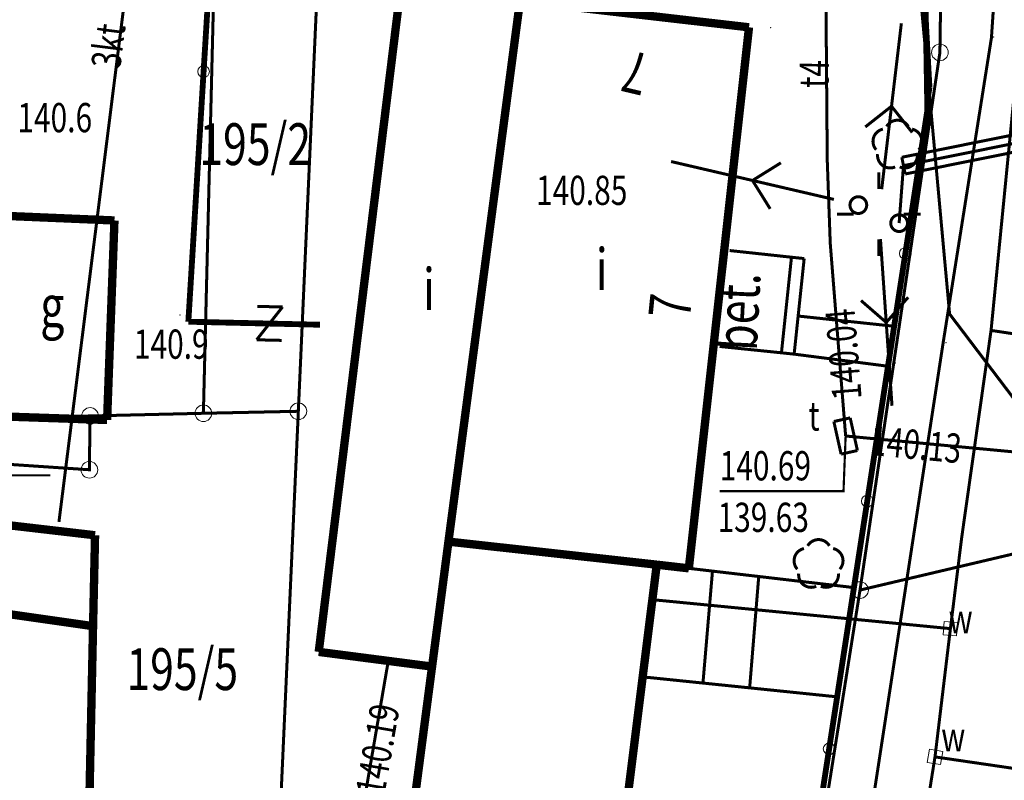
# Model space of a CAD drawing. Extents: x 4552602 to 4554253, y 5914497 to 5915850.
# Drawn here: x 4553412 to 4553442, y 5914743 to 5914766 of the extents above; entities that cross this region are included whole.
import ezdxf
from ezdxf.enums import TextEntityAlignment as Align

# ---------------------------------------------------------------- set-up
doc = ezdxf.new("R2010")
doc.units = 0
doc.header["$MEASUREMENT"] = 0
doc.linetypes.add('210', pattern=[1, 0.5, -0.5])
doc.linetypes.add('901', pattern=[0])
doc.layers.get('0').update_dxf_attribs({"lineweight": 13})
for name, color, linetype, lineweight in [('100DZIALKI_EWMAPA', 252, 'Continuous', 9), ('EADTD', 252, 'Continuous', 9), ('EBPPP', 252, 'Continuous', 9), ('EBTPO', 252, 'Continuous', 9), ('EBUOA', 252, 'Continuous', 9), ('EBUPP', 252, 'Continuous', 9), ('EDTTS', 252, 'Continuous', 9), ('SDROK', 252, 'Continuous', 9), ('SDRPK', 252, 'Continuous', 9), ('SZOPO', 252, 'Continuous', 9), ('SZZPZ', 252, 'Continuous', 9), ('UEEPA', 252, 'Continuous', 9), ('UEEPB', 252, 'Continuous', 9), ('UEEPON', 252, 'Continuous', 9), ('UKKOA', 252, 'Continuous', 9), ('UKKOC', 252, 'Continuous', 9), ('UKKPOR', 252, 'Continuous', 9), ('UTTOA', 252, 'Continuous', 9), ('UTTOC', 252, 'Continuous', 9), ('UTTOO', 252, 'Continuous', 9), ('UTTPA', 252, 'Continuous', 9), ('UTTPO', 252, 'Continuous', 9), ('UWWOA', 252, 'Continuous', 9), ('UWWPA', 252, 'Continuous', 9), ('UWWPO', 252, 'Continuous', 9), ('WWROH-R', 252, 'Continuous', 9)]:
    doc.layers.add(name, color=color, linetype=linetype, lineweight=lineweight)
doc.styles.add('STYL_ARIAL', font='simplex', dxfattribs={"width": 0.75, "oblique": 0.1})

# ---------------------------------------------------------------- blocks, each defined once
blk = doc.blocks.new('507')
at = {"color": 0}
blk.add_lwpolyline([(0.2, 0.2), (0.2, -0.2), (-0.2, -0.2), (-0.2, 0.2)], close=True, dxfattribs=at)
blk = doc.blocks.new('202')
at = {"color": 0}
blk.add_circle((0, 0), 0.25, dxfattribs=at)
blk.add_circle((0, 0), 0.25, dxfattribs=at)

msp = doc.modelspace()

# ---------------------------------------------------------------- linework, layer by layer
at = {"color": 0}
for p in [(4553441.1909, 5914765.0064, 139.9611), (4553441.2624, 5914765.0334, 139.8542), (4553439.7495, 5914755.899, 140.22), (4553439.8306, 5914755.881, 140.066), (4553438.2993, 5914755.2863, 140.4607), (4553438.3202, 5914755.2792, 140.2876)]:
    msp.add_point(p, dxfattribs=at)
at = {"layer": '100DZIALKI_EWMAPA', "const_width": 0.09}
for points in [[(4553439.97, 5914777.65), (4553438.5, 5914767.79), (4553439.19, 5914767.05), (4553439.67, 5914766.02), (4553439.65, 5914764.57), (4553437.26, 5914748.48), (4553448.03, 5914751.02), (4553454.23, 5914750.36), (4553461.12, 5914749.52), (4553467.93, 5914748.87), (4553485, 5914747)], [(4553417.62, 5914753.77), (4553418.03, 5914770.47), (4553404.39, 5914771.74), (4553404.23, 5914761.9), (4553404.1, 5914754.48), (4553411.19, 5914753.62), (4553414.23, 5914753.69), (4553417.62, 5914753.77)], [(4553420.46, 5914753.83), (4553421.19, 5914770.17), (4553418.03, 5914770.47), (4553417.62, 5914753.77), (4553420.46, 5914753.83)], [(4553432.5, 5914718.46), (4553437.26, 5914748.48), (4553439.65, 5914764.57), (4553439.67, 5914766.02), (4553439.19, 5914767.05), (4553438.5, 5914767.79), (4553437.39, 5914768.34), (4553436.45, 5914768.53), (4553434.61, 5914768.75), (4553427.16, 5914769.56), (4553421.19, 5914770.17), (4553420.46, 5914753.83), (4553419.8, 5914739.16), (4553418.93, 5914719.79), (4553432.5, 5914718.46)], [(4553414.21, 5914752.08), (4553414.23, 5914753.69), (4553411.19, 5914753.62), (4553404.1, 5914754.48), (4553404.12, 5914752.76), (4553414.21, 5914752.08)], [(4553419.8, 5914739.16), (4553420.46, 5914753.83), (4553417.62, 5914753.77), (4553414.23, 5914753.69), (4553414.21, 5914752.08), (4553404.12, 5914752.76), (4553404.13, 5914751.31), (4553404.09, 5914742.18), (4553404.13, 5914740.51), (4553419.8, 5914739.16)], [(4553444.42, 5914726.18), (4553445.53, 5914733.16), (4553448.03, 5914751.02), (4553437.26, 5914748.48), (4553432.5, 5914718.46), (4553431.35, 5914711.81), (4553430.19, 5914704.38), (4553429.28, 5914698.53), (4553428.55, 5914692.75), (4553435.17, 5914682.59), (4553439.79, 5914709.27), (4553443.02, 5914716.2), (4553444.42, 5914726.18)]]:
    msp.add_lwpolyline(points, dxfattribs=at)
at = {"layer": '100DZIALKI_EWMAPA'}
for p in [(4553439.65, 5914764.57), (4553439.65, 5914764.57), (4553420.46, 5914753.83), (4553420.46, 5914753.83), (4553420.46, 5914753.83), (4553420.46, 5914753.83), (4553414.23, 5914753.69), (4553414.23, 5914753.69), (4553414.23, 5914753.69), (4553417.62, 5914753.77), (4553417.62, 5914753.77), (4553417.62, 5914753.77), (4553417.62, 5914753.77), (4553414.21, 5914752.08), (4553414.21, 5914752.08), (4553414.21, 5914752.08), (4553437.26, 5914748.48), (4553437.26, 5914748.48), (4553437.26, 5914748.48)]:
    msp.add_point(p, dxfattribs=at)
at = {"layer": 'EBTPO', "const_width": 0.09}
for points in [[(4553432.14, 5914749.13), (4553437.0789, 5914748.5541)], [(4553432.8476, 5914749.0475), (4553432.5626, 5914745.6972)], [(4553434.2309, 5914748.8862), (4553433.9593, 5914745.5537)], [(4553430.7601, 5914745.8825), (4553436.5761, 5914745.2846)]]:
    msp.add_lwpolyline(points, dxfattribs=at)
at = {"layer": 'EBUPP', "const_width": 0.25}
for points in [[(4553421.07, 5914746.63), (4553423.5, 5914766.33)], [(4553427.09, 5914766.11), (4553424.95, 5914749.93)], [(4553424.95, 5914749.93), (4553427.09, 5914766.11)], [(4553427.09, 5914766.11), (4553433.94, 5914765.32)], [(4553433.94, 5914765.32), (4553432.14, 5914749.13)], [(4553414.96, 5914759.54), (4553411.4, 5914759.69)], [(4553414.74, 5914753.57), (4553414.96, 5914759.54)], [(4553411.18, 5914753.69), (4553414.74, 5914753.57)], [(4553404.13, 5914751.31), (4553414.38, 5914750.12)], [(4553414.32, 5914747.4), (4553414.38, 5914750.12)], [(4553421.99, 5914727.33), (4553424.95, 5914749.93)], [(4553424.95, 5914749.93), (4553424.46, 5914746.19)], [(4553424.95, 5914749.93), (4553431.18, 5914749.24)], [(4553431.18, 5914749.24), (4553428.33, 5914726.45)], [(4553432.14, 5914749.13), (4553431.18, 5914749.24)], [(4553404.12, 5914748.86), (4553414.32, 5914747.4)], [(4553414.32, 5914747.4), (4553414.19, 5914741.22)], [(4553424.46, 5914746.19), (4553421.07, 5914746.63)]]:
    msp.add_lwpolyline(points, dxfattribs=at)
at = {"layer": 'EDTTS', "const_width": 0.09}
for points in [[(4553419.2367, 5914756.9686), (4553419.9865, 5914756.9512)], [(4553419.9865, 5914756.9512), (4553419.2135, 5914755.9688)], [(4553419.2135, 5914755.9688), (4553419.9633, 5914755.9514)]]:
    msp.add_lwpolyline(points, dxfattribs=at)
at = {"layer": 'SDRPK', "const_width": 0.09}
for points in [[(4553441.1909, 5914765.0064), (4553441.27, 5914766.18)], [(4553439.7495, 5914755.899), (4553441.1909, 5914765.0064)], [(4553435.21, 5914758.44), (4553433.36, 5914758.64)], [(4553435.21, 5914758.44), (4553434.91, 5914755.58)], [(4553435.59, 5914758.4), (4553435.21, 5914758.44)], [(4553435.29, 5914755.54), (4553435.59, 5914758.4)], [(4553435.41, 5914756.68), (4553438.2813, 5914756.3743)], [(4553433.96, 5914718.1), (4553439.7495, 5914755.899)], [(4553433.06, 5914755.77), (4553434.91, 5914755.58)], [(4553434.91, 5914755.58), (4553435.29, 5914755.54)], [(4553438.0973, 5914755.1778), (4553435.29, 5914755.54)]]:
    msp.add_lwpolyline(points, dxfattribs=at)
at = {"layer": 'SDRPK', "linetype": '210', "const_width": 0.09}
for points in [[(4553439.24, 5914766.06), (4553439.38, 5914763.52)], [(4553439.38, 5914763.52), (4553438.2813, 5914756.3743), (4553438.0973, 5914755.1778), (4553434.06, 5914728.92)]]:
    msp.add_lwpolyline(points, dxfattribs=at)
at = {"layer": 'SZOPO', "linetype": '901', "const_width": 0.175}
for points in [[(4553417.17, 5914756.51), (4553418.02, 5914770.45)], [(4553418.02, 5914770.45), (4553426.5159, 5914769.5417), (4553436.5688, 5914768.2876), (4553438.8, 5914767.33), (4553439.2203, 5914766.1169), (4553439.2745, 5914762.834), (4553438.1814, 5914755.7246), (4553436.4487, 5914744.4557), (4553434.373, 5914730.9559), (4553432.34, 5914718.19)], [(4553421.11, 5914756.42), (4553417.17, 5914756.51)]]:
    msp.add_lwpolyline(points, dxfattribs=at)
at = {"layer": 'SZOPO'}
for centre in [(4553417.6265, 5914763.9961), (4553438.6165, 5914758.5546), (4553437.4767, 5914751.1417), (4553436.3369, 5914743.7289)]:
    msp.add_circle(centre, 0.175, dxfattribs=at)
at = {"layer": 'SZZPZ', "const_width": 0.09}
for points in [[(4553437.7441, 5914761.6557), (4553437.7355, 5914761.6656), (4553437.7273, 5914761.6758), (4553437.7194, 5914761.6862), (4553437.712, 5914761.697), (4553437.7049, 5914761.708), (4553437.6981, 5914761.7192), (4553437.6918, 5914761.7307), (4553437.6859, 5914761.7423), (4553437.6804, 5914761.7542), (4553437.6753, 5914761.7663), (4553437.6707, 5914761.7785), (4553437.6664, 5914761.7909), (4553437.6626, 5914761.8034), (4553437.6593, 5914761.8161), (4553437.6564, 5914761.8288), (4553437.6539, 5914761.8417), (4553437.6519, 5914761.8546), (4553437.6503, 5914761.8676), (4553437.6492, 5914761.8807), (4553437.6486, 5914761.8937), (4553437.6484, 5914761.9068), (4553437.6486, 5914761.9199), (4553437.6494, 5914761.933), (4553437.6505, 5914761.946), (4553437.6522, 5914761.959), (4553437.6542, 5914761.9719), (4553437.6568, 5914761.9848), (4553437.6597, 5914761.9975), (4553437.6632, 5914762.0102), (4553437.667, 5914762.0227), (4553437.6713, 5914762.035), (4553437.676, 5914762.0472), (4553437.6812, 5914762.0593), (4553437.6867, 5914762.0711), (4553437.6927, 5914762.0828), (4553437.6991, 5914762.0942), (4553437.7059, 5914762.1054), (4553437.713, 5914762.1164), (4553437.7205, 5914762.1271), (4553437.7285, 5914762.1375), (4553437.7367, 5914762.1477), (4553437.7453, 5914762.1575), (4553437.7543, 5914762.1671), (4553437.7636, 5914762.1763), (4553437.7732, 5914762.1852), (4553437.7831, 5914762.1938), (4553437.7933, 5914762.202), (4553437.8037, 5914762.2098), (4553437.8145, 5914762.2173), (4553437.8255, 5914762.2244), (4553437.8367, 5914762.2311), (4553437.8482, 5914762.2374), (4553437.8598, 5914762.2434), (4553437.8717, 5914762.2489), (4553437.8838, 5914762.2539), (4553437.896, 5914762.2586), (4553437.9084, 5914762.2628), (4553437.9209, 5914762.2666), (4553437.9445, 5914762.2725)], [(4553438.0557, 5914762.3533), (4553438.0625, 5914762.3645), (4553438.0696, 5914762.3755), (4553438.0772, 5914762.3862), (4553438.0851, 5914762.3966), (4553438.0933, 5914762.4068), (4553438.102, 5914762.4167), (4553438.1109, 5914762.4262), (4553438.1202, 5914762.4354), (4553438.1298, 5914762.4443), (4553438.1397, 5914762.4529), (4553438.1499, 5914762.4611), (4553438.1603, 5914762.469), (4553438.1711, 5914762.4764), (4553438.1821, 5914762.4835), (4553438.1933, 5914762.4903), (4553438.2048, 5914762.4966), (4553438.2165, 5914762.5025), (4553438.2283, 5914762.508), (4553438.2404, 5914762.5131), (4553438.2526, 5914762.5177), (4553438.265, 5914762.522), (4553438.2775, 5914762.5258), (4553438.2902, 5914762.5291), (4553438.303, 5914762.532), (4553438.3158, 5914762.5345), (4553438.3288, 5914762.5365), (4553438.3417, 5914762.5381), (4553438.3548, 5914762.5392), (4553438.3679, 5914762.5398), (4553438.381, 5914762.54), (4553438.394, 5914762.5398), (4553438.4071, 5914762.539), (4553438.4201, 5914762.5379), (4553438.4331, 5914762.5362), (4553438.4461, 5914762.5342), (4553438.4589, 5914762.5316), (4553438.4716, 5914762.5287), (4553438.4843, 5914762.5252), (4553438.4968, 5914762.5214), (4553438.5092, 5914762.5171), (4553438.5214, 5914762.5124), (4553438.5334, 5914762.5072), (4553438.5452, 5914762.5017), (4553438.5569, 5914762.4957), (4553438.5683, 5914762.4893), (4553438.5795, 5914762.4825), (4553438.5905, 5914762.4754), (4553438.6012, 5914762.4678), (4553438.6116, 5914762.4599), (4553438.6218, 5914762.4517), (4553438.6316, 5914762.4431), (4553438.6412, 5914762.4341), (4553438.6504, 5914762.4248), (4553438.6593, 5914762.4152), (4553438.6679, 5914762.4053), (4553438.6761, 5914762.3951), (4553438.6839, 5914762.3847), (4553438.6914, 5914762.3739), (4553438.7043, 5914762.3533)], [(4553438.8155, 5914762.2725), (4553438.8283, 5914762.2695), (4553438.8409, 5914762.2661), (4553438.8534, 5914762.2622), (4553438.8658, 5914762.2579), (4553438.878, 5914762.2532), (4553438.89, 5914762.2481), (4553438.9019, 5914762.2425), (4553438.9135, 5914762.2365), (4553438.925, 5914762.2302), (4553438.9362, 5914762.2234), (4553438.9471, 5914762.2162), (4553438.9578, 5914762.2087), (4553438.9683, 5914762.2008), (4553438.9784, 5914762.1925), (4553438.9883, 5914762.1839), (4553438.9978, 5914762.175), (4553439.0071, 5914762.1657), (4553439.016, 5914762.1561), (4553439.0245, 5914762.1462), (4553439.0327, 5914762.136), (4553439.0406, 5914762.1255), (4553439.0481, 5914762.1148), (4553439.0552, 5914762.1038), (4553439.0619, 5914762.0925), (4553439.0682, 5914762.0811), (4553439.0741, 5914762.0694), (4553439.0796, 5914762.0575), (4553439.0847, 5914762.0455), (4553439.0893, 5914762.0332), (4553439.0936, 5914762.0208), (4553439.0974, 5914762.0083), (4553439.1007, 5914761.9957), (4553439.1036, 5914761.9829), (4553439.1061, 5914761.97), (4553439.1081, 5914761.9571), (4553439.1097, 5914761.9441), (4553439.1108, 5914761.9311), (4553439.1114, 5914761.918), (4553439.1116, 5914761.9049), (4553439.1114, 5914761.8918), (4553439.1106, 5914761.8787), (4553439.1095, 5914761.8657), (4553439.1078, 5914761.8527), (4553439.1058, 5914761.8398), (4553439.1032, 5914761.827), (4553439.1003, 5914761.8142), (4553439.0968, 5914761.8016), (4553439.093, 5914761.7891), (4553439.0887, 5914761.7767), (4553439.084, 5914761.7645), (4553439.0788, 5914761.7525), (4553439.0732, 5914761.7406), (4553439.0673, 5914761.729), (4553439.0609, 5914761.7175), (4553439.0541, 5914761.7063), (4553439.047, 5914761.6954), (4553439.0394, 5914761.6847), (4553439.0315, 5914761.6742), (4553439.0159, 5914761.6557)], [(4553438.3112, 5914761.1437), (4553438.2992, 5914761.1386), (4553438.287, 5914761.1339), (4553438.2746, 5914761.1297), (4553438.262, 5914761.1259), (4553438.2494, 5914761.1225), (4553438.2366, 5914761.1196), (4553438.2238, 5914761.1172), (4553438.2108, 5914761.1152), (4553438.1978, 5914761.1136), (4553438.1848, 5914761.1125), (4553438.1717, 5914761.1118), (4553438.1586, 5914761.1116), (4553438.1455, 5914761.1119), (4553438.1325, 5914761.1126), (4553438.1194, 5914761.1138), (4553438.1064, 5914761.1154), (4553438.0935, 5914761.1175), (4553438.0807, 5914761.12), (4553438.0679, 5914761.123), (4553438.0553, 5914761.1264), (4553438.0428, 5914761.1303), (4553438.0304, 5914761.1346), (4553438.0182, 5914761.1393), (4553438.0062, 5914761.1445), (4553437.9943, 5914761.15), (4553437.9827, 5914761.156), (4553437.9713, 5914761.1624), (4553437.9601, 5914761.1691), (4553437.9491, 5914761.1763), (4553437.9384, 5914761.1838), (4553437.928, 5914761.1917), (4553437.9178, 5914761.2), (4553437.908, 5914761.2086), (4553437.8984, 5914761.2176), (4553437.8892, 5914761.2269), (4553437.8803, 5914761.2365), (4553437.8717, 5914761.2464), (4553437.8635, 5914761.2565), (4553437.8556, 5914761.267), (4553437.8482, 5914761.2778), (4553437.8411, 5914761.2888), (4553437.8344, 5914761.3), (4553437.828, 5914761.3115), (4553437.8221, 5914761.3231), (4553437.8166, 5914761.335), (4553437.8115, 5914761.3471), (4553437.8069, 5914761.3593), (4553437.8027, 5914761.3717), (4553437.7989, 5914761.3842), (4553437.7955, 5914761.3969), (4553437.7926, 5914761.4096), (4553437.7901, 5914761.4225), (4553437.7881, 5914761.4354), (4553437.7866, 5914761.4484), (4553437.7855, 5914761.4615), (4553437.7848, 5914761.4745), (4553437.7846, 5914761.4876), (4553437.7849, 5914761.5007), (4553437.7866, 5914761.5248)], [(4553438.9734, 5914761.5248), (4553438.9745, 5914761.5118), (4553438.9752, 5914761.4987), (4553438.9754, 5914761.4856), (4553438.9751, 5914761.4726), (4553438.9744, 5914761.4595), (4553438.9732, 5914761.4465), (4553438.9716, 5914761.4335), (4553438.9695, 5914761.4205), (4553438.967, 5914761.4077), (4553438.964, 5914761.395), (4553438.9606, 5914761.3823), (4553438.9567, 5914761.3698), (4553438.9524, 5914761.3574), (4553438.9477, 5914761.3452), (4553438.9426, 5914761.3332), (4553438.937, 5914761.3214), (4553438.931, 5914761.3097), (4553438.9246, 5914761.2983), (4553438.9179, 5914761.2871), (4553438.9107, 5914761.2761), (4553438.9032, 5914761.2654), (4553438.8953, 5914761.255), (4553438.887, 5914761.2448), (4553438.8784, 5914761.235), (4553438.8694, 5914761.2254), (4553438.8602, 5914761.2162), (4553438.8506, 5914761.2073), (4553438.8407, 5914761.1987), (4553438.8305, 5914761.1905), (4553438.82, 5914761.1827), (4553438.8093, 5914761.1752), (4553438.7983, 5914761.1681), (4553438.787, 5914761.1614), (4553438.7755, 5914761.1551), (4553438.7639, 5914761.1492), (4553438.752, 5914761.1437), (4553438.7399, 5914761.1386), (4553438.7277, 5914761.1339), (4553438.7153, 5914761.1297), (4553438.7028, 5914761.1259), (4553438.6901, 5914761.1225), (4553438.6774, 5914761.1196), (4553438.6645, 5914761.1172), (4553438.6516, 5914761.1151), (4553438.6386, 5914761.1136), (4553438.6255, 5914761.1125), (4553438.6125, 5914761.1118), (4553438.5994, 5914761.1116), (4553438.5863, 5914761.1119), (4553438.5732, 5914761.1126), (4553438.5602, 5914761.1138), (4553438.5472, 5914761.1154), (4553438.5343, 5914761.1175), (4553438.5214, 5914761.12), (4553438.5087, 5914761.123), (4553438.496, 5914761.1264), (4553438.4835, 5914761.1303), (4553438.4712, 5914761.1346), (4553438.4488, 5914761.1437)], [(4553435.6957, 5914749.8033), (4553435.7025, 5914749.8145), (4553435.7096, 5914749.8255), (4553435.7172, 5914749.8362), (4553435.7251, 5914749.8466), (4553435.7333, 5914749.8568), (4553435.742, 5914749.8667), (4553435.7509, 5914749.8762), (4553435.7602, 5914749.8854), (4553435.7698, 5914749.8943), (4553435.7797, 5914749.9029), (4553435.7899, 5914749.9111), (4553435.8003, 5914749.919), (4553435.8111, 5914749.9264), (4553435.8221, 5914749.9335), (4553435.8333, 5914749.9403), (4553435.8448, 5914749.9466), (4553435.8565, 5914749.9525), (4553435.8683, 5914749.958), (4553435.8804, 5914749.9631), (4553435.8926, 5914749.9677), (4553435.905, 5914749.972), (4553435.9175, 5914749.9758), (4553435.9302, 5914749.9791), (4553435.943, 5914749.982), (4553435.9558, 5914749.9845), (4553435.9688, 5914749.9865), (4553435.9817, 5914749.9881), (4553435.9948, 5914749.9892), (4553436.0079, 5914749.9898), (4553436.021, 5914749.99), (4553436.034, 5914749.9898), (4553436.0471, 5914749.989), (4553436.0601, 5914749.9879), (4553436.0731, 5914749.9862), (4553436.0861, 5914749.9842), (4553436.0989, 5914749.9816), (4553436.1116, 5914749.9787), (4553436.1243, 5914749.9752), (4553436.1368, 5914749.9714), (4553436.1492, 5914749.9671), (4553436.1614, 5914749.9624), (4553436.1734, 5914749.9572), (4553436.1852, 5914749.9517), (4553436.1969, 5914749.9457), (4553436.2083, 5914749.9393), (4553436.2195, 5914749.9325), (4553436.2305, 5914749.9254), (4553436.2412, 5914749.9178), (4553436.2516, 5914749.9099), (4553436.2618, 5914749.9017), (4553436.2716, 5914749.8931), (4553436.2812, 5914749.8841), (4553436.2904, 5914749.8748), (4553436.2993, 5914749.8652), (4553436.3079, 5914749.8553), (4553436.3161, 5914749.8451), (4553436.3239, 5914749.8347), (4553436.3314, 5914749.8239), (4553436.3443, 5914749.8033)], [(4553435.3841, 5914749.1057), (4553435.3755, 5914749.1156), (4553435.3673, 5914749.1258), (4553435.3594, 5914749.1362), (4553435.352, 5914749.147), (4553435.3449, 5914749.158), (4553435.3381, 5914749.1692), (4553435.3318, 5914749.1807), (4553435.3259, 5914749.1923), (4553435.3204, 5914749.2042), (4553435.3153, 5914749.2163), (4553435.3107, 5914749.2285), (4553435.3064, 5914749.2409), (4553435.3026, 5914749.2534), (4553435.2993, 5914749.2661), (4553435.2964, 5914749.2788), (4553435.2939, 5914749.2917), (4553435.2919, 5914749.3046), (4553435.2903, 5914749.3176), (4553435.2892, 5914749.3307), (4553435.2886, 5914749.3437), (4553435.2884, 5914749.3568), (4553435.2886, 5914749.3699), (4553435.2894, 5914749.383), (4553435.2905, 5914749.396), (4553435.2922, 5914749.409), (4553435.2942, 5914749.4219), (4553435.2968, 5914749.4348), (4553435.2997, 5914749.4475), (4553435.3032, 5914749.4602), (4553435.307, 5914749.4727), (4553435.3113, 5914749.485), (4553435.316, 5914749.4972), (4553435.3212, 5914749.5093), (4553435.3267, 5914749.5211), (4553435.3327, 5914749.5328), (4553435.3391, 5914749.5442), (4553435.3459, 5914749.5554), (4553435.353, 5914749.5664), (4553435.3605, 5914749.5771), (4553435.3685, 5914749.5875), (4553435.3767, 5914749.5977), (4553435.3853, 5914749.6075), (4553435.3943, 5914749.6171), (4553435.4036, 5914749.6263), (4553435.4132, 5914749.6352), (4553435.4231, 5914749.6438), (4553435.4333, 5914749.652), (4553435.4437, 5914749.6598), (4553435.4545, 5914749.6673), (4553435.4655, 5914749.6744), (4553435.4767, 5914749.6811), (4553435.4882, 5914749.6874), (4553435.4998, 5914749.6934), (4553435.5117, 5914749.6989), (4553435.5238, 5914749.7039), (4553435.536, 5914749.7086), (4553435.5484, 5914749.7128), (4553435.5609, 5914749.7166), (4553435.5845, 5914749.7225)], [(4553436.4555, 5914749.7225), (4553436.4683, 5914749.7195), (4553436.4809, 5914749.7161), (4553436.4934, 5914749.7122), (4553436.5058, 5914749.7079), (4553436.518, 5914749.7032), (4553436.53, 5914749.6981), (4553436.5419, 5914749.6925), (4553436.5535, 5914749.6865), (4553436.565, 5914749.6802), (4553436.5762, 5914749.6734), (4553436.5871, 5914749.6662), (4553436.5978, 5914749.6587), (4553436.6083, 5914749.6508), (4553436.6184, 5914749.6425), (4553436.6283, 5914749.6339), (4553436.6378, 5914749.625), (4553436.6471, 5914749.6157), (4553436.656, 5914749.6061), (4553436.6645, 5914749.5962), (4553436.6727, 5914749.586), (4553436.6806, 5914749.5755), (4553436.6881, 5914749.5648), (4553436.6952, 5914749.5538), (4553436.7019, 5914749.5425), (4553436.7082, 5914749.5311), (4553436.7141, 5914749.5194), (4553436.7196, 5914749.5075), (4553436.7247, 5914749.4955), (4553436.7293, 5914749.4832), (4553436.7336, 5914749.4708), (4553436.7374, 5914749.4583), (4553436.7407, 5914749.4457), (4553436.7436, 5914749.4329), (4553436.7461, 5914749.42), (4553436.7481, 5914749.4071), (4553436.7497, 5914749.3941), (4553436.7508, 5914749.3811), (4553436.7514, 5914749.368), (4553436.7516, 5914749.3549), (4553436.7514, 5914749.3418), (4553436.7506, 5914749.3287), (4553436.7495, 5914749.3157), (4553436.7478, 5914749.3027), (4553436.7458, 5914749.2898), (4553436.7432, 5914749.277), (4553436.7403, 5914749.2642), (4553436.7368, 5914749.2516), (4553436.733, 5914749.2391), (4553436.7287, 5914749.2267), (4553436.724, 5914749.2145), (4553436.7188, 5914749.2025), (4553436.7132, 5914749.1906), (4553436.7073, 5914749.179), (4553436.7009, 5914749.1675), (4553436.6941, 5914749.1563), (4553436.687, 5914749.1454), (4553436.6794, 5914749.1347), (4553436.6715, 5914749.1242), (4553436.6559, 5914749.1057)], [(4553435.9512, 5914748.5937), (4553435.9392, 5914748.5886), (4553435.927, 5914748.5839), (4553435.9146, 5914748.5797), (4553435.902, 5914748.5759), (4553435.8894, 5914748.5725), (4553435.8766, 5914748.5696), (4553435.8638, 5914748.5672), (4553435.8508, 5914748.5652), (4553435.8378, 5914748.5636), (4553435.8248, 5914748.5625), (4553435.8117, 5914748.5618), (4553435.7986, 5914748.5616), (4553435.7855, 5914748.5619), (4553435.7725, 5914748.5626), (4553435.7594, 5914748.5638), (4553435.7464, 5914748.5654), (4553435.7335, 5914748.5675), (4553435.7207, 5914748.57), (4553435.7079, 5914748.573), (4553435.6953, 5914748.5764), (4553435.6828, 5914748.5803), (4553435.6704, 5914748.5846), (4553435.6582, 5914748.5893), (4553435.6462, 5914748.5945), (4553435.6343, 5914748.6), (4553435.6227, 5914748.606), (4553435.6113, 5914748.6124), (4553435.6001, 5914748.6191), (4553435.5891, 5914748.6263), (4553435.5784, 5914748.6338), (4553435.568, 5914748.6417), (4553435.5578, 5914748.65), (4553435.548, 5914748.6586), (4553435.5384, 5914748.6676), (4553435.5292, 5914748.6769), (4553435.5203, 5914748.6865), (4553435.5117, 5914748.6964), (4553435.5035, 5914748.7065), (4553435.4956, 5914748.717), (4553435.4882, 5914748.7278), (4553435.4811, 5914748.7388), (4553435.4744, 5914748.75), (4553435.468, 5914748.7615), (4553435.4621, 5914748.7731), (4553435.4566, 5914748.785), (4553435.4515, 5914748.7971), (4553435.4469, 5914748.8093), (4553435.4427, 5914748.8217), (4553435.4389, 5914748.8342), (4553435.4355, 5914748.8469), (4553435.4326, 5914748.8596), (4553435.4301, 5914748.8725), (4553435.4281, 5914748.8854), (4553435.4266, 5914748.8984), (4553435.4255, 5914748.9115), (4553435.4248, 5914748.9245), (4553435.4246, 5914748.9376), (4553435.4249, 5914748.9507), (4553435.4266, 5914748.9748)], [(4553436.6134, 5914748.9748), (4553436.6145, 5914748.9618), (4553436.6152, 5914748.9487), (4553436.6154, 5914748.9356), (4553436.6151, 5914748.9226), (4553436.6144, 5914748.9095), (4553436.6132, 5914748.8965), (4553436.6116, 5914748.8835), (4553436.6095, 5914748.8705), (4553436.607, 5914748.8577), (4553436.604, 5914748.845), (4553436.6006, 5914748.8323), (4553436.5967, 5914748.8198), (4553436.5924, 5914748.8074), (4553436.5877, 5914748.7952), (4553436.5826, 5914748.7832), (4553436.577, 5914748.7714), (4553436.571, 5914748.7597), (4553436.5646, 5914748.7483), (4553436.5579, 5914748.7371), (4553436.5507, 5914748.7261), (4553436.5432, 5914748.7154), (4553436.5353, 5914748.705), (4553436.527, 5914748.6948), (4553436.5184, 5914748.685), (4553436.5094, 5914748.6754), (4553436.5002, 5914748.6662), (4553436.4906, 5914748.6573), (4553436.4807, 5914748.6487), (4553436.4705, 5914748.6405), (4553436.46, 5914748.6327), (4553436.4493, 5914748.6252), (4553436.4383, 5914748.6181), (4553436.427, 5914748.6114), (4553436.4155, 5914748.6051), (4553436.4039, 5914748.5992), (4553436.392, 5914748.5937), (4553436.3799, 5914748.5886), (4553436.3677, 5914748.5839), (4553436.3553, 5914748.5797), (4553436.3428, 5914748.5759), (4553436.3301, 5914748.5725), (4553436.3174, 5914748.5696), (4553436.3045, 5914748.5672), (4553436.2916, 5914748.5651), (4553436.2786, 5914748.5636), (4553436.2655, 5914748.5625), (4553436.2525, 5914748.5618), (4553436.2394, 5914748.5616), (4553436.2263, 5914748.5619), (4553436.2132, 5914748.5626), (4553436.2002, 5914748.5638), (4553436.1872, 5914748.5654), (4553436.1743, 5914748.5675), (4553436.1614, 5914748.57), (4553436.1487, 5914748.573), (4553436.136, 5914748.5764), (4553436.1235, 5914748.5803), (4553436.1112, 5914748.5846), (4553436.0888, 5914748.5937)]]:
    msp.add_lwpolyline(points, dxfattribs=at)
at = {"layer": 'UEEPA', "const_width": 0.09}
for points in [[(4553437.9083, 5914760.4748), (4553438.4968, 5914765.44)], [(4553438.2026, 5914762.9574), (4553437.4171, 5914762.3385)], [(4553438.2026, 5914762.9574), (4553438.8215, 5914762.172)], [(4553436.4795, 5914760.17), (4553431.6097, 5914761.3035)], [(4553434.0446, 5914760.7367), (4553434.8936, 5914761.2651)], [(4553437.82, 5914760.98), (4553437.82, 5914760.48)], [(4553434.0446, 5914760.7367), (4553434.573, 5914759.8878)], [(4553437.21, 5914760.25), (4553437.2187, 5914760.2499), (4553437.2274, 5914760.2494), (4553437.2361, 5914760.2486), (4553437.2448, 5914760.2476), (4553437.2534, 5914760.2462), (4553437.262, 5914760.2445), (4553437.2705, 5914760.2426), (4553437.2789, 5914760.2403), (4553437.2873, 5914760.2378), (4553437.2955, 5914760.2349), (4553437.3037, 5914760.2318), (4553437.3117, 5914760.2284), (4553437.3196, 5914760.2247), (4553437.3274, 5914760.2207), (4553437.335, 5914760.2165), (4553437.3425, 5914760.212), (4553437.3498, 5914760.2073), (4553437.3569, 5914760.2023), (4553437.3639, 5914760.197), (4553437.3707, 5914760.1915), (4553437.3773, 5914760.1858), (4553437.3837, 5914760.1798), (4553437.3898, 5914760.1737), (4553437.3958, 5914760.1673), (4553437.4015, 5914760.1607), (4553437.407, 5914760.1539), (4553437.4123, 5914760.1469), (4553437.4173, 5914760.1398), (4553437.422, 5914760.1325), (4553437.4265, 5914760.125), (4553437.4307, 5914760.1174), (4553437.4347, 5914760.1096), (4553437.4384, 5914760.1017), (4553437.4418, 5914760.0937), (4553437.4449, 5914760.0855), (4553437.4478, 5914760.0773), (4553437.4503, 5914760.0689), (4553437.4526, 5914760.0605), (4553437.4545, 5914760.052), (4553437.4562, 5914760.0434), (4553437.4576, 5914760.0348), (4553437.4586, 5914760.0261), (4553437.4594, 5914760.0174), (4553437.4599, 5914760.0087), (4553437.46, 5914760), (4553437.4599, 5914759.9913), (4553437.4594, 5914759.9826), (4553437.4586, 5914759.9739), (4553437.4576, 5914759.9652), (4553437.4562, 5914759.9566), (4553437.4545, 5914759.948), (4553437.4526, 5914759.9395), (4553437.4503, 5914759.9311), (4553437.4478, 5914759.9227), (4553437.4449, 5914759.9145), (4553437.4418, 5914759.9063), (4553437.4384, 5914759.8983), (4553437.4347, 5914759.8904), (4553437.4307, 5914759.8826), (4553437.4265, 5914759.875), (4553437.422, 5914759.8675), (4553437.4173, 5914759.8602), (4553437.4123, 5914759.8531), (4553437.407, 5914759.8461), (4553437.4015, 5914759.8393), (4553437.3958, 5914759.8327), (4553437.3898, 5914759.8263), (4553437.3837, 5914759.8202), (4553437.3773, 5914759.8142), (4553437.3707, 5914759.8085), (4553437.3639, 5914759.803), (4553437.3569, 5914759.7977), (4553437.3498, 5914759.7927), (4553437.3425, 5914759.788), (4553437.335, 5914759.7835), (4553437.3274, 5914759.7793), (4553437.3196, 5914759.7753), (4553437.3117, 5914759.7716), (4553437.3037, 5914759.7682), (4553437.2955, 5914759.7651), (4553437.2873, 5914759.7622), (4553437.2789, 5914759.7597), (4553437.2705, 5914759.7574), (4553437.262, 5914759.7555), (4553437.2534, 5914759.7538), (4553437.2448, 5914759.7524), (4553437.2361, 5914759.7514), (4553437.2274, 5914759.7506), (4553437.2187, 5914759.7501), (4553437.21, 5914759.75), (4553437.2013, 5914759.7501), (4553437.1926, 5914759.7506), (4553437.1839, 5914759.7514), (4553437.1752, 5914759.7524), (4553437.1666, 5914759.7538), (4553437.158, 5914759.7555), (4553437.1495, 5914759.7574), (4553437.1411, 5914759.7597), (4553437.1327, 5914759.7622), (4553437.1245, 5914759.7651), (4553437.1163, 5914759.7682), (4553437.1083, 5914759.7716), (4553437.1004, 5914759.7753), (4553437.0926, 5914759.7793), (4553437.085, 5914759.7835), (4553437.0775, 5914759.788), (4553437.0702, 5914759.7927), (4553437.0631, 5914759.7977), (4553437.0561, 5914759.803), (4553437.0493, 5914759.8085), (4553437.0427, 5914759.8142), (4553437.0363, 5914759.8202), (4553437.0302, 5914759.8263), (4553437.0242, 5914759.8327), (4553437.0185, 5914759.8393), (4553437.013, 5914759.8461), (4553437.0077, 5914759.8531), (4553437.0027, 5914759.8602), (4553436.998, 5914759.8675), (4553436.9935, 5914759.875), (4553436.9893, 5914759.8826), (4553436.9853, 5914759.8904), (4553436.9816, 5914759.8983), (4553436.9782, 5914759.9063), (4553436.9751, 5914759.9145), (4553436.9722, 5914759.9227), (4553436.9697, 5914759.9311), (4553436.9674, 5914759.9395), (4553436.9655, 5914759.948), (4553436.9638, 5914759.9566), (4553436.9624, 5914759.9652), (4553436.9614, 5914759.9739), (4553436.9606, 5914759.9826), (4553436.9601, 5914759.9913), (4553436.96, 5914760), (4553436.9601, 5914760.0087), (4553436.9606, 5914760.0174), (4553436.9614, 5914760.0261), (4553436.9624, 5914760.0348), (4553436.9638, 5914760.0434), (4553436.9655, 5914760.052), (4553436.9674, 5914760.0605), (4553436.9697, 5914760.0689), (4553436.9722, 5914760.0773), (4553436.9751, 5914760.0855), (4553436.9782, 5914760.0937), (4553436.9816, 5914760.1017), (4553436.9853, 5914760.1096), (4553436.9893, 5914760.1174), (4553436.9935, 5914760.125), (4553436.998, 5914760.1325), (4553437.0027, 5914760.1398), (4553437.0077, 5914760.1469), (4553437.013, 5914760.1539), (4553437.0185, 5914760.1607), (4553437.0242, 5914760.1673), (4553437.0302, 5914760.1737), (4553437.0363, 5914760.1798), (4553437.0427, 5914760.1858), (4553437.0493, 5914760.1915), (4553437.0561, 5914760.197), (4553437.0631, 5914760.2023), (4553437.0702, 5914760.2073), (4553437.0775, 5914760.212), (4553437.085, 5914760.2165), (4553437.0926, 5914760.2207), (4553437.1004, 5914760.2247), (4553437.1083, 5914760.2284), (4553437.1163, 5914760.2318), (4553437.1245, 5914760.2349), (4553437.1327, 5914760.2378), (4553437.1411, 5914760.2403), (4553437.1495, 5914760.2426), (4553437.158, 5914760.2445), (4553437.1666, 5914760.2462), (4553437.1752, 5914760.2476), (4553437.1839, 5914760.2486), (4553437.1926, 5914760.2494), (4553437.21, 5914760.25)], [(4553437.07, 5914759.73), (4553436.57, 5914759.73)], [(4553438.43, 5914759.71), (4553438.4387, 5914759.7099), (4553438.4474, 5914759.7094), (4553438.4561, 5914759.7086), (4553438.4648, 5914759.7076), (4553438.4734, 5914759.7062), (4553438.482, 5914759.7045), (4553438.4905, 5914759.7026), (4553438.4989, 5914759.7003), (4553438.5073, 5914759.6978), (4553438.5155, 5914759.6949), (4553438.5237, 5914759.6918), (4553438.5317, 5914759.6884), (4553438.5396, 5914759.6847), (4553438.5474, 5914759.6807), (4553438.555, 5914759.6765), (4553438.5625, 5914759.672), (4553438.5698, 5914759.6673), (4553438.5769, 5914759.6623), (4553438.5839, 5914759.657), (4553438.5907, 5914759.6515), (4553438.5973, 5914759.6458), (4553438.6037, 5914759.6398), (4553438.6098, 5914759.6337), (4553438.6158, 5914759.6273), (4553438.6215, 5914759.6207), (4553438.627, 5914759.6139), (4553438.6323, 5914759.6069), (4553438.6373, 5914759.5998), (4553438.642, 5914759.5925), (4553438.6465, 5914759.585), (4553438.6507, 5914759.5774), (4553438.6547, 5914759.5696), (4553438.6584, 5914759.5617), (4553438.6618, 5914759.5537), (4553438.6649, 5914759.5455), (4553438.6678, 5914759.5373), (4553438.6703, 5914759.5289), (4553438.6726, 5914759.5205), (4553438.6745, 5914759.512), (4553438.6762, 5914759.5034), (4553438.6776, 5914759.4948), (4553438.6786, 5914759.4861), (4553438.6794, 5914759.4774), (4553438.6799, 5914759.4687), (4553438.68, 5914759.46), (4553438.6799, 5914759.4513), (4553438.6794, 5914759.4426), (4553438.6786, 5914759.4339), (4553438.6776, 5914759.4252), (4553438.6762, 5914759.4166), (4553438.6745, 5914759.408), (4553438.6726, 5914759.3995), (4553438.6703, 5914759.3911), (4553438.6678, 5914759.3827), (4553438.6649, 5914759.3745), (4553438.6618, 5914759.3663), (4553438.6584, 5914759.3583), (4553438.6547, 5914759.3504), (4553438.6507, 5914759.3426), (4553438.6465, 5914759.335), (4553438.642, 5914759.3275), (4553438.6373, 5914759.3202), (4553438.6323, 5914759.3131), (4553438.627, 5914759.3061), (4553438.6215, 5914759.2993), (4553438.6158, 5914759.2927), (4553438.6098, 5914759.2863), (4553438.6037, 5914759.2802), (4553438.5973, 5914759.2742), (4553438.5907, 5914759.2685), (4553438.5839, 5914759.263), (4553438.5769, 5914759.2577), (4553438.5698, 5914759.2527), (4553438.5625, 5914759.248), (4553438.555, 5914759.2435), (4553438.5474, 5914759.2393), (4553438.5396, 5914759.2353), (4553438.5317, 5914759.2316), (4553438.5237, 5914759.2282), (4553438.5155, 5914759.2251), (4553438.5073, 5914759.2222), (4553438.4989, 5914759.2197), (4553438.4905, 5914759.2174), (4553438.482, 5914759.2155), (4553438.4734, 5914759.2138), (4553438.4648, 5914759.2124), (4553438.4561, 5914759.2114), (4553438.4474, 5914759.2106), (4553438.4387, 5914759.2101), (4553438.43, 5914759.21), (4553438.4213, 5914759.2101), (4553438.4126, 5914759.2106), (4553438.4039, 5914759.2114), (4553438.3952, 5914759.2124), (4553438.3866, 5914759.2138), (4553438.378, 5914759.2155), (4553438.3695, 5914759.2174), (4553438.3611, 5914759.2197), (4553438.3527, 5914759.2222), (4553438.3445, 5914759.2251), (4553438.3363, 5914759.2282), (4553438.3283, 5914759.2316), (4553438.3204, 5914759.2353), (4553438.3126, 5914759.2393), (4553438.305, 5914759.2435), (4553438.2975, 5914759.248), (4553438.2902, 5914759.2527), (4553438.2831, 5914759.2577), (4553438.2761, 5914759.263), (4553438.2693, 5914759.2685), (4553438.2627, 5914759.2742), (4553438.2563, 5914759.2802), (4553438.2502, 5914759.2863), (4553438.2442, 5914759.2927), (4553438.2385, 5914759.2993), (4553438.233, 5914759.3061), (4553438.2277, 5914759.3131), (4553438.2227, 5914759.3202), (4553438.218, 5914759.3275), (4553438.2135, 5914759.335), (4553438.2093, 5914759.3426), (4553438.2053, 5914759.3504), (4553438.2016, 5914759.3583), (4553438.1982, 5914759.3663), (4553438.1951, 5914759.3745), (4553438.1922, 5914759.3827), (4553438.1897, 5914759.3911), (4553438.1874, 5914759.3995), (4553438.1855, 5914759.408), (4553438.1838, 5914759.4166), (4553438.1824, 5914759.4252), (4553438.1814, 5914759.4339), (4553438.1806, 5914759.4426), (4553438.1801, 5914759.4513), (4553438.18, 5914759.46), (4553438.1801, 5914759.4687), (4553438.1806, 5914759.4774), (4553438.1814, 5914759.4861), (4553438.1824, 5914759.4948), (4553438.1838, 5914759.5034), (4553438.1855, 5914759.512), (4553438.1874, 5914759.5205), (4553438.1897, 5914759.5289), (4553438.1922, 5914759.5373), (4553438.1951, 5914759.5455), (4553438.1982, 5914759.5537), (4553438.2016, 5914759.5617), (4553438.2053, 5914759.5696), (4553438.2093, 5914759.5774), (4553438.2135, 5914759.585), (4553438.218, 5914759.5925), (4553438.2227, 5914759.5998), (4553438.2277, 5914759.6069), (4553438.233, 5914759.6139), (4553438.2385, 5914759.6207), (4553438.2442, 5914759.6273), (4553438.2502, 5914759.6337), (4553438.2563, 5914759.6398), (4553438.2627, 5914759.6458), (4553438.2693, 5914759.6515), (4553438.2761, 5914759.657), (4553438.2831, 5914759.6623), (4553438.2902, 5914759.6673), (4553438.2975, 5914759.672), (4553438.305, 5914759.6765), (4553438.3126, 5914759.6807), (4553438.3204, 5914759.6847), (4553438.3283, 5914759.6884), (4553438.3363, 5914759.6918), (4553438.3445, 5914759.6949), (4553438.3527, 5914759.6978), (4553438.3611, 5914759.7003), (4553438.3695, 5914759.7026), (4553438.378, 5914759.7045), (4553438.3866, 5914759.7062), (4553438.3952, 5914759.7076), (4553438.4039, 5914759.7086), (4553438.4126, 5914759.7094), (4553438.43, 5914759.71)], [(4553438.57, 5914759.73), (4553439.07, 5914759.73)], [(4553437.82, 5914758.98), (4553437.82, 5914758.48)], [(4553437.8718, 5914758.9818), (4553438.2172, 5914753.9937)], [(4553438.0445, 5914756.4878), (4553437.2902, 5914757.1443)], [(4553438.0445, 5914756.4878), (4553438.7011, 5914757.242)]]:
    msp.add_lwpolyline(points, dxfattribs=at)
at = {"layer": 'UEEPB', "linetype": '210', "const_width": 0.09}
for points in [[(4553452.53, 5914764.25), (4553438.51, 5914761.43)], [(4553452.63, 5914763.75), (4553438.61, 5914760.93)], [(4553438.61, 5914760.93), (4553438.51, 5914761.43)]]:
    msp.add_lwpolyline(points, dxfattribs=at)
at = {"layer": 'UEEPON', "const_width": 0.09}
for points in [[(4553438.8985, 5914768.1173), (4553439.94, 5914756.74)], [(4553438.56, 5914761.18), (4553452.58, 5914764)], [(4553438.43, 5914759.46), (4553438.56, 5914761.18)], [(4553439.94, 5914756.74), (4553444.37, 5914750.9)]]:
    msp.add_lwpolyline(points, dxfattribs=at)
at = {"layer": 'UKKOA', "const_width": 0.065}
msp.add_lwpolyline([(4553407.87, 5914752.52), (4553409.3333, 5914751.914), (4553413.0375, 5914751.914)], dxfattribs=at)
at = {"layer": 'UKKPOR', "const_width": 0.09}
msp.add_lwpolyline([(4553423.14, 5914746.3), (4553421.12, 5914734.55)], dxfattribs=at)
at = {"layer": 'UTTOA', "const_width": 0.065}
msp.add_lwpolyline([(4553436.83, 5914753.09), (4553436.7664, 5914751.4415), (4553433.0622, 5914751.4415)], dxfattribs=at)
at = {"layer": 'UTTPA', "const_width": 0.09}
for points in [[(4553436.9656, 5914753.6323), (4553436.4775, 5914753.5238)], [(4553436.4775, 5914753.5238), (4553436.6944, 5914752.5477)], [(4553437.1825, 5914752.6562), (4553436.9656, 5914753.6323)], [(4553436.6944, 5914752.5477), (4553437.1825, 5914752.6562)]]:
    msp.add_lwpolyline(points, dxfattribs=at)
at = {"layer": 'UTTPO', "const_width": 0.09}
for points in [[(4553416.91, 5914779.23), (4553413.3, 5914750.52)], [(4553436.28, 5914761.35), (4553436.154, 5914776.9978)], [(4553436.37, 5914758.85), (4553436.28, 5914761.35)], [(4553436.83, 5914753.09), (4553436.37, 5914758.85)], [(4553449.1, 5914751.93), (4553436.83, 5914753.09)]]:
    msp.add_lwpolyline(points, dxfattribs=at)
at = {"layer": 'UWWPA', "const_width": 0.09}
msp.add_lwpolyline([(4553441.18, 5914756.375), (4553441.1844, 5914756.3749), (4553441.1887, 5914756.3747), (4553441.1931, 5914756.3743), (4553441.1974, 5914756.3738), (4553441.2017, 5914756.3731), (4553441.206, 5914756.3723), (4553441.2102, 5914756.3713), (4553441.2145, 5914756.3702), (4553441.2186, 5914756.3689), (4553441.2228, 5914756.3675), (4553441.2268, 5914756.3659), (4553441.2308, 5914756.3642), (4553441.2348, 5914756.3623), (4553441.2387, 5914756.3604), (4553441.2425, 5914756.3583), (4553441.2462, 5914756.356), (4553441.2499, 5914756.3536), (4553441.2535, 5914756.3511), (4553441.257, 5914756.3485), (4553441.2603, 5914756.3458), (4553441.2636, 5914756.3429), (4553441.2668, 5914756.3399), (4553441.2699, 5914756.3368), (4553441.2729, 5914756.3336), (4553441.2758, 5914756.3303), (4553441.2785, 5914756.327), (4553441.2811, 5914756.3235), (4553441.2836, 5914756.3199), (4553441.286, 5914756.3162), (4553441.2883, 5914756.3125), (4553441.2904, 5914756.3087), (4553441.2923, 5914756.3048), (4553441.2942, 5914756.3008), (4553441.2959, 5914756.2968), (4553441.2975, 5914756.2928), (4553441.2989, 5914756.2886), (4553441.3002, 5914756.2845), (4553441.3013, 5914756.2802), (4553441.3023, 5914756.276), (4553441.3031, 5914756.2717), (4553441.3038, 5914756.2674), (4553441.3043, 5914756.2631), (4553441.3047, 5914756.2587), (4553441.3049, 5914756.2544), (4553441.305, 5914756.25), (4553441.3049, 5914756.2456), (4553441.3047, 5914756.2413), (4553441.3043, 5914756.2369), (4553441.3038, 5914756.2326), (4553441.3031, 5914756.2283), (4553441.3023, 5914756.224), (4553441.3013, 5914756.2198), (4553441.3002, 5914756.2155), (4553441.2989, 5914756.2114), (4553441.2975, 5914756.2072), (4553441.2959, 5914756.2032), (4553441.2942, 5914756.1992), (4553441.2923, 5914756.1952), (4553441.2904, 5914756.1913), (4553441.2883, 5914756.1875), (4553441.286, 5914756.1838), (4553441.2836, 5914756.1801), (4553441.2811, 5914756.1765), (4553441.2785, 5914756.173), (4553441.2758, 5914756.1697), (4553441.2729, 5914756.1664), (4553441.2699, 5914756.1632), (4553441.2668, 5914756.1601), (4553441.2636, 5914756.1571), (4553441.2603, 5914756.1542), (4553441.257, 5914756.1515), (4553441.2535, 5914756.1489), (4553441.2499, 5914756.1464), (4553441.2462, 5914756.144), (4553441.2425, 5914756.1417), (4553441.2387, 5914756.1396), (4553441.2348, 5914756.1377), (4553441.2308, 5914756.1358), (4553441.2268, 5914756.1341), (4553441.2228, 5914756.1325), (4553441.2186, 5914756.1311), (4553441.2145, 5914756.1298), (4553441.2102, 5914756.1287), (4553441.206, 5914756.1277), (4553441.2017, 5914756.1269), (4553441.1974, 5914756.1262), (4553441.1931, 5914756.1257), (4553441.1887, 5914756.1253), (4553441.1844, 5914756.1251), (4553441.18, 5914756.125), (4553441.1756, 5914756.1251), (4553441.1713, 5914756.1253), (4553441.1669, 5914756.1257), (4553441.1626, 5914756.1262), (4553441.1583, 5914756.1269), (4553441.154, 5914756.1277), (4553441.1498, 5914756.1287), (4553441.1455, 5914756.1298), (4553441.1414, 5914756.1311), (4553441.1372, 5914756.1325), (4553441.1332, 5914756.1341), (4553441.1292, 5914756.1358), (4553441.1252, 5914756.1377), (4553441.1213, 5914756.1396), (4553441.1175, 5914756.1417), (4553441.1138, 5914756.144), (4553441.1101, 5914756.1464), (4553441.1065, 5914756.1489), (4553441.103, 5914756.1515), (4553441.0997, 5914756.1542), (4553441.0964, 5914756.1571), (4553441.0932, 5914756.1601), (4553441.0901, 5914756.1632), (4553441.0871, 5914756.1664), (4553441.0842, 5914756.1697), (4553441.0815, 5914756.173), (4553441.0789, 5914756.1765), (4553441.0764, 5914756.1801), (4553441.074, 5914756.1838), (4553441.0717, 5914756.1875), (4553441.0696, 5914756.1913), (4553441.0677, 5914756.1952), (4553441.0658, 5914756.1992), (4553441.0641, 5914756.2032), (4553441.0625, 5914756.2072), (4553441.0611, 5914756.2114), (4553441.0598, 5914756.2155), (4553441.0587, 5914756.2198), (4553441.0577, 5914756.224), (4553441.0569, 5914756.2283), (4553441.0562, 5914756.2326), (4553441.0557, 5914756.2369), (4553441.0553, 5914756.2413), (4553441.0551, 5914756.2456), (4553441.055, 5914756.25), (4553441.0551, 5914756.2544), (4553441.0553, 5914756.2587), (4553441.0557, 5914756.2631), (4553441.0562, 5914756.2674), (4553441.0569, 5914756.2717), (4553441.0577, 5914756.276), (4553441.0587, 5914756.2802), (4553441.0598, 5914756.2845), (4553441.0611, 5914756.2886), (4553441.0625, 5914756.2928), (4553441.0641, 5914756.2968), (4553441.0658, 5914756.3008), (4553441.0677, 5914756.3048), (4553441.0696, 5914756.3087), (4553441.0717, 5914756.3125), (4553441.074, 5914756.3162), (4553441.0764, 5914756.3199), (4553441.0789, 5914756.3235), (4553441.0815, 5914756.327), (4553441.0842, 5914756.3303), (4553441.0871, 5914756.3336), (4553441.0901, 5914756.3368), (4553441.0932, 5914756.3399), (4553441.0964, 5914756.3429), (4553441.0997, 5914756.3458), (4553441.103, 5914756.3485), (4553441.1065, 5914756.3511), (4553441.1101, 5914756.3536), (4553441.1138, 5914756.356), (4553441.1175, 5914756.3583), (4553441.1213, 5914756.3604), (4553441.1252, 5914756.3623), (4553441.1292, 5914756.3642), (4553441.1332, 5914756.3659), (4553441.1372, 5914756.3675), (4553441.1414, 5914756.3689), (4553441.1455, 5914756.3702), (4553441.1498, 5914756.3713), (4553441.154, 5914756.3723), (4553441.1583, 5914756.3731), (4553441.1626, 5914756.3738), (4553441.1669, 5914756.3743), (4553441.1713, 5914756.3747), (4553441.18, 5914756.375)], dxfattribs=at)
at = {"layer": 'UWWPO', "const_width": 0.09}
for points in [[(4553441.18, 5914756.25), (4553442.14, 5914766.03)], [(4553440.3024, 5914750.0586), (4553441.18, 5914756.25)], [(4553441.18, 5914756.25), (4553457.8, 5914753.75)], [(4553439.964, 5914747.3258), (4553440.3024, 5914750.0586)], [(4553439.964, 5914747.3258), (4553431.049, 5914748.1928)], [(4553439.5029, 5914743.4878), (4553439.964, 5914747.3258)], [(4553439.5029, 5914743.4878), (4553434.77, 5914713.81)], [(4553446.8254, 5914742.4151), (4553439.5029, 5914743.4878)]]:
    msp.add_lwpolyline(points, dxfattribs=at)
at = {"layer": 'WWROH-R', "color": 0}
for p in [(4553434.59, 5914765.307), (4553416.918, 5914756.709)]:
    msp.add_point(p, dxfattribs=at)

# ---------------------------------------------------------------- block references
at = {"layer": '100DZIALKI_EWMAPA'}
for p in [(4553439.65, 5914764.57), (4553439.65, 5914764.57), (4553420.46, 5914753.83), (4553420.46, 5914753.83), (4553420.46, 5914753.83), (4553420.46, 5914753.83), (4553414.23, 5914753.69), (4553414.23, 5914753.69), (4553414.23, 5914753.69), (4553417.62, 5914753.77), (4553417.62, 5914753.77), (4553417.62, 5914753.77), (4553417.62, 5914753.77), (4553414.21, 5914752.08), (4553414.21, 5914752.08), (4553414.21, 5914752.08), (4553437.26, 5914748.48), (4553437.26, 5914748.48), (4553437.26, 5914748.48)]:
    msp.add_blockref('202', p, dxfattribs=at)
at = {"layer": 'UWWPA'}
for p, rotation in [((4553439.964, 5914747.3258), 355.2387200000001), ((4553439.5029, 5914743.4878), 350.33993)]:
    msp.add_blockref('507', p, dxfattribs=dict(at, rotation=rotation))

# ---------------------------------------------------------------- texts
at = {"layer": '100DZIALKI_EWMAPA', "style": 'STYL_ARIAL', "width": 0.75}
for s, p in [('195/2', (4553419.17, 5914761.8238)), ('195/5', (4553416.9889, 5914746.113))]:
    msp.add_text(s, height=1.25, dxfattribs=at).set_placement(p, align=Align.MIDDLE_CENTER)
at = {"layer": 'EADTD', "style": 'STYL_ARIAL', "oblique": 15, "width": 0.75}
msp.add_text('7', height=1.25, rotation=166.7595, dxfattribs=at).set_placement((4553431.123, 5914764.8651), align=Align.BOTTOM_LEFT)
msp.add_text('7', height=1.25, rotation=84.14, dxfattribs=at).set_placement((4553432.5925, 5914756.8721), align=Align.BOTTOM_CENTER)
at = {"layer": 'EBPPP', "style": 'STYL_ARIAL', "oblique": 15, "width": 0.75}
msp.add_text('140.85', height=0.875, dxfattribs=at).set_placement((4553427.5686, 5914759.7306), align=Align.BOTTOM_LEFT)
at = {"layer": 'EBUOA', "style": 'STYL_ARIAL', "oblique": 15, "width": 0.75}
for s, p in [('i', (4553429.36, 5914757.065)), ('i', (4553424.19, 5914756.47)), ('g', (4553412.7401, 5914755.9653))]:
    msp.add_text(s, height=1.25, dxfattribs=at).set_placement(p, align=Align.BOTTOM_LEFT)
at = {"layer": 'SDROK', "style": 'STYL_ARIAL', "oblique": 15, "width": 0.75}
msp.add_text('bet.', height=1.25, rotation=87.14, dxfattribs=at).set_placement((4553434.5574, 5914755.6001), align=Align.BOTTOM_LEFT)
at = {"layer": 'UKKOC', "style": 'STYL_ARIAL', "oblique": 15, "width": 0.75}
msp.add_text('140.19', height=0.875, rotation=80.21, dxfattribs=at).set_placement((4553423.0635, 5914745.057), align=Align.MIDDLE_RIGHT)
at = {"layer": 'UTTOA', "style": 'STYL_ARIAL', "oblique": 15, "width": 0.75}
msp.add_text('t', height=0.875, dxfattribs=at).set_placement((4553436.053, 5914752.9782), align=Align.BOTTOM_RIGHT)
for s, p in [('140.69', (4553433.0622, 5914751.4886)), ('139.63', (4553432.9989, 5914749.947))]:
    msp.add_text(s, height=0.875, dxfattribs=at).set_placement(p, align=Align.BOTTOM_LEFT)
at = {"layer": 'UTTOC', "style": 'STYL_ARIAL', "oblique": 15, "width": 0.75}
for s, rotation, p in [('140.04', 94.57, (4553436.875, 5914754.1708)), ('140.13', 354.64, (4553437.5709, 5914752.9618))]:
    msp.add_text(s, height=0.875, rotation=rotation, dxfattribs=at).set_placement(p, align=Align.MIDDLE_LEFT)
at = {"layer": 'UTTOO', "style": 'STYL_ARIAL', "oblique": 15, "width": 0.75}
for s, rotation, p in [('3kt', 82.82, (4553415.4802, 5914764.6703)), ('t4', 88.84, (4553436.5982, 5914763.9096))]:
    msp.add_text(s, height=0.875, rotation=rotation, dxfattribs=at).set_placement(p, align=Align.BOTTOM_CENTER)
at = {"layer": 'UWWOA', "style": 'STYL_ARIAL', "oblique": 15, "width": 0.75}
for p in [(4553439.912, 5914746.9084), (4553439.69, 5914743.3772)]:
    msp.add_text('w', height=0.875, dxfattribs=at).set_placement(p, align=Align.BOTTOM_LEFT)
at = {"layer": 'WWROH-R', "color": 37, "style": 'STYL_ARIAL', "oblique": 15, "width": 0.75}
for s, p in [('140.6', (4553414.2924, 5914761.9068)), ('140.9', (4553417.7772, 5914755.1281))]:
    msp.add_text(s, height=0.875, dxfattribs=at).set_placement(p, align=Align.BOTTOM_RIGHT)

doc.saveas('drawing.dxf')
